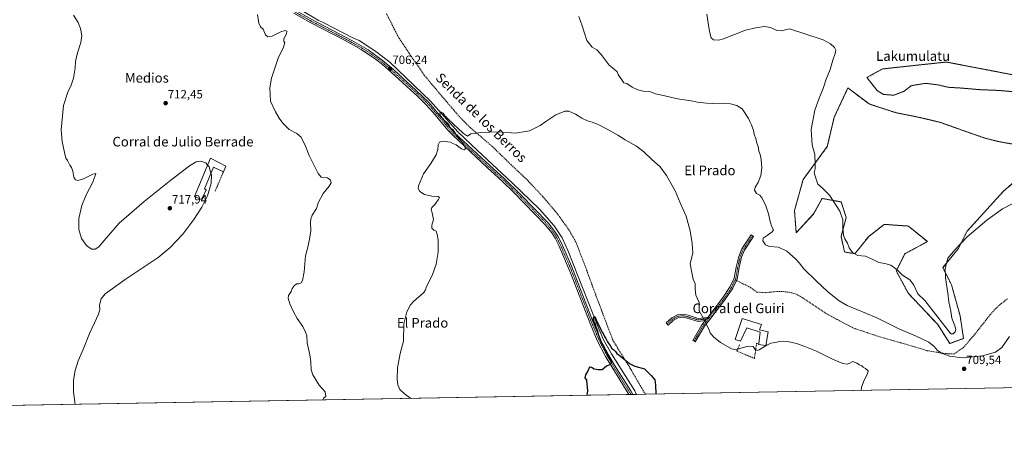
# Model space of a CAD drawing. Units: metres. Extents: x 621578 to 625044, y 4701733 to 4704107.
# Drawn here: x 623444 to 624263, y 4701733 to 4702086 of the extents above; entities that cross this region are included whole.
import ezdxf
from ezdxf.enums import TextEntityAlignment as Align

# ---------------------------------------------------------------- set-up
doc = ezdxf.new("R2010")
doc.units = ezdxf.units.M
doc.header["$MEASUREMENT"] = 0
for name, pattern in [('TRAZO_Y_PUNTO', [1, 0.5, -0.25, 0, -0.25]), ('TRAZOS', [0.75, 0.5, -0.25]), ('TRAZOSX2', [1.5, 1, -0.5])]:
    doc.linetypes.add(name, pattern=pattern)
for name, color, linetype, lineweight in [('Arbolado forestal', 92, 'TRAZOS', 0), ('Arbolado forestal CxS', 92, 'Continuous', 0), ('Camino', 19, 'Continuous', 0), ('Camino Cxs', 19, 'Continuous', 0), ('Camino eje', 39, 'TRAZO_Y_PUNTO', 13), ('Carátula', 7, 'Continuous', 5), ('Comarca CxS', 133, 'Continuous', 0), ('Comunidad Autónoma CxS', 142, 'Continuous', 0), ('Corriente natural lineal', 142, 'Continuous', 13), ('Cultivos herbáceos CxS', 92, 'Continuous', 0), ('Curva de nivel maestra', 36, 'Continuous', 30), ('Curva de nivel normal', 36, 'Continuous', 0), ('Edificación industrial', 135, 'Continuous', 13), ('Edificación industrial Cxs', 135, 'Continuous', 13), ('Municipio CxS', 142, 'Continuous', 0), ('Muro lineal', 1, 'TRAZOSX2', 13), ('Provincia CxS', 1, 'Continuous', 0), ('Punto de cota en terreno', 7, 'Continuous', 0), ('Rótulo de punto de cota en terreno', 19, 'Continuous', 0), ('Senda', 19, 'TRAZOSX2', 0), ('Texto cartográfico', 19, 'Continuous', 0)]:
    doc.layers.add(name, color=color, linetype=linetype, lineweight=lineweight)
doc.styles.add('Arial', font='txt', dxfattribs={"height": 0.2})

# ---------------------------------------------------------------- blocks, each defined once
blk = doc.blocks.new('*U150')
at = {"layer": 'Cultivos herbáceos CxS', "color": 92, "linetype": 'Continuous', "lineweight": 0}
for points in [[(624297.38, 4702034.78, 718.14), (624252.36, 4702043.41, 717.35), (624214.45, 4702050.69, 717.75), (624161.38, 4702044.95, 717.11), (624148.45, 4702037.84, 716.88), (624156.85, 4702027.08, 718.37), (624162.14, 4702023.77, 718.71), (624170.74, 4702023.11, 718.93), (624179.34, 4702026.41, 718.59), (624185.29, 4702031.04, 718.69), (624197.2, 4702033.03, 718.86), (624207.78, 4702031.71, 719.06), (624215.72, 4702029.72, 718.84), (624226.96, 4702029.06, 718.57), (624242.18, 4702027.74, 718.58), (624258.05, 4702027.08, 718.55), (624273.93, 4702025.75, 718.75)], [(624271.94, 4701982.1, 719.41), (624257.39, 4701984.74, 719.19), (624246.81, 4701987.39, 719.18), (624231.59, 4701992.68, 718.75), (624209.1, 4702000.62, 718.68), (624192.57, 4702004.59, 718.67), (624172.72, 4702008.56, 718.61), (624150.23, 4702015.83, 718.08), (624132.7, 4702029.17, 716.24), (624121.22, 4702004.79, 716.25), (624115.49, 4701980.41, 716.87), (624095.41, 4701953.16, 713.1), (624088.24, 4701927.34, 711.85), (624089.67, 4701908.7, 711.58), (624104.01, 4701924.47, 713.35), (624111.18, 4701937.38, 714.43), (624126.96, 4701934.51, 715.55), (624131.26, 4701921.61, 715.57), (624126.96, 4701905.83, 714.11), (624129.83, 4701892.92, 713.71), (624138.43, 4701891.49, 714.88), (624149.91, 4701905.83, 716.62), (624162.81, 4701915.87, 717.11), (624163.3, 4701915.84, 717.12), (624175.08, 4701914.99, 717.23), (624182.89, 4701914.44, 717.53), (624198.67, 4701901.53, 718.5), (624180.02, 4701891.49, 716.68), (624172.85, 4701877.15, 714.69), (624182.89, 4701858.5, 713.14), (624207.27, 4701832.69, 711.76), (624217.31, 4701816.91, 711.95), (624228.79, 4701821.21, 712.12), (624225.92, 4701839.86, 712.97), (624218.75, 4701865.67, 714.18), (624211.58, 4701880.01, 715.14), (624224.48, 4701895.79, 714.87), (624231.66, 4701910.13, 715.79), (624261.77, 4701943.12, 715.83), (624296.2, 4701973.24, 718.87)], [(624888.58, 4701791.1, 696.49), (623399.61, 4701764.75, 719.1)]]:
    blk.add_polyline3d(points, dxfattribs=at)
blk = doc.blocks.new('*U167')
at = {"layer": 'Curva de nivel normal', "color": 36, "linetype": 'Continuous', "lineweight": 0}
for points in [[(623600.34, 4701965.06, 715), (623598.86, 4701966.87, 715), (623594.71, 4701968.44, 715), (623590.88, 4701967.75, 715), (623585.16, 4701964.55, 715), (623569.81, 4701952.52, 715), (623547.72, 4701934.76, 715), (623526.93, 4701916.73, 715), (623514.22, 4701902.41, 715), (623509.82, 4701897.16, 715), (623506.77, 4701895.16, 715), (623503.72, 4701895.37, 715), (623499.64, 4701898.45, 715), (623495.51, 4701904.26, 715), (623493.18, 4701911.56, 715), (623493.28, 4701920.84, 715), (623495.83, 4701931.49, 715), (623499.41, 4701940.51, 715), (623504.89, 4701951.05, 715), (623507.4, 4701958.21, 715), (623504.97, 4701957.62, 715), (623497.22, 4701953.61, 715), (623492.39, 4701952.27, 715), (623490.36, 4701952.72, 715), (623489.17, 4701955.11, 715), (623488.25, 4701959.94, 715), (623487.23, 4701963.09, 715), (623485.86, 4701965.16, 715), (623483.8, 4701968.99, 715), (623482.46, 4701970.95, 715), (623481.33, 4701975.61, 715), (623479.38, 4701984.82, 715), (623478.61, 4701994.44, 715), (623480.65, 4702014.6, 715), (623484.02, 4702025.57, 715), (623486.94, 4702031.33, 715), (623488.83, 4702037.28, 715), (623490.21, 4702045.6, 715), (623490.61, 4702051.09, 715), (623492.26, 4702058.41, 715), (623494.96, 4702066.77, 715), (623495.89, 4702072.7, 715), (623494.79, 4702078.6, 715), (623492.7, 4702083.52, 715), (623488.83, 4702089.51, 715)], [(624015.4, 4702090.48, 715), (624017.6, 4702076.05, 715), (624018.84, 4702070.74, 715), (624020.98, 4702068.98, 715), (624025.14, 4702068.94, 715), (624029.22, 4702070.06, 715), (624047.36, 4702077.21, 715), (624057.13, 4702079.43, 715), (624063.7, 4702080.24, 715), (624068.26, 4702079.44, 715), (624073.47, 4702076.85, 715), (624077.3, 4702076.65, 715), (624084.06, 4702078.28, 715), (624112.04, 4702069.21, 715), (624118.17, 4702065.93, 715), (624121.39, 4702062.72, 715), (624122.53, 4702060.43, 715), (624122.1, 4702057.76, 715), (624119.99, 4702052.1, 715), (624117.89, 4702044.43, 715), (624114.62, 4702036.48, 715), (624112.16, 4702028.72, 715), (624108.74, 4702020.76, 715), (624105.26, 4702010.69, 715), (624102.21, 4701994.58, 715), (624102.81, 4701981.78, 715), (624105.13, 4701973.81, 715), (624105.52, 4701965.73, 715), (624105.54, 4701961.91, 715), (624104.71, 4701958.61, 715), (624105.71, 4701955.14, 715), (624107.52, 4701949.37, 715), (624111.34, 4701946.11, 715), (624117.34, 4701940.11, 715), (624125.91, 4701926.77, 715), (624128.48, 4701919.76, 715), (624128.37, 4701912.72, 715), (624128.9, 4701907.02, 715), (624130.09, 4701903.79, 715), (624132.38, 4701900.37, 715), (624133.8, 4701896.45, 715), (624136.41, 4701892.62, 715), (624140.83, 4701889.96, 715), (624144.04, 4701889.62, 715), (624147.19, 4701889.57, 715), (624153.45, 4701886.62, 715), (624158.41, 4701884.08, 715), (624163.42, 4701883.49, 715), (624168.41, 4701881.88, 715), (624173.66, 4701878.2, 715), (624178.11, 4701873.69, 715), (624184.2, 4701869.78, 715), (624187.18, 4701865.93, 715), (624190.74, 4701858.31, 715), (624196.59, 4701852.67, 715), (624218.1, 4701824.87, 715), (624220.14, 4701824.84, 715), (624221.67, 4701826.53, 715), (624222.34, 4701828.67, 715), (624221.62, 4701831.57, 715), (624219.08, 4701837.86, 715), (624218.13, 4701843.68, 715), (624216.5, 4701851.41, 715), (624215.74, 4701858.66, 715), (624213.71, 4701871.45, 715), (624213.55, 4701879.28, 715), (624215.84, 4701887.78, 715), (624221.88, 4701895.12, 715), (624231.66, 4701905.45, 715), (624248.09, 4701919.36, 715), (624261.1, 4701928.84, 715), (624269.18, 4701932.82, 715)]]:
    blk.add_polyline3d(points, dxfattribs=at)
blk = doc.blocks.new('*U169')
at = {"layer": 'Curva de nivel normal', "color": 36, "linetype": 'Continuous', "lineweight": 0}
for points in [[(623696.64, 4701770.01, 710), (623696.24, 4701770.31, 710), (623696.69, 4701771.56, 710), (623698.66, 4701773, 710), (623697.94, 4701776.79, 710), (623693.14, 4701782.46, 710), (623687.74, 4701790.79, 710), (623686.49, 4701795.13, 710), (623686.16, 4701801.7, 710), (623685.26, 4701807.4, 710), (623683.2, 4701817.36, 710), (623682.82, 4701823.71, 710), (623681.77, 4701826.48, 710), (623679.52, 4701831.04, 710), (623674.9, 4701837.78, 710), (623671.82, 4701843.12, 710), (623668.7, 4701849.92, 710), (623667.23, 4701854.64, 710), (623667.5, 4701856.92, 710), (623669.7, 4701860.12, 710), (623670.59, 4701862.56, 710), (623672.26, 4701864.94, 710), (623674.26, 4701866.4, 710), (623676.26, 4701866.62, 710), (623678.1, 4701867.3, 710), (623679.34, 4701869.32, 710), (623680.52, 4701876.54, 710), (623681.6, 4701889.79, 710), (623683.96, 4701898.15, 710), (623685.06, 4701903.5, 710), (623686.2, 4701910.54, 710), (623685.79, 4701917.44, 710), (623686.09, 4701920.44, 710), (623687.13, 4701923.44, 710), (623690.9, 4701928.97, 710), (623691.2, 4701929.75, 710), (623692.21, 4701933.7, 710), (623696.51, 4701941.46, 710), (623701.43, 4701947.55, 710), (623703, 4701950.4, 710), (623702.5, 4701952.54, 710), (623699.99, 4701954.43, 710), (623694.75, 4701954.93, 710), (623692.33, 4701958.09, 710), (623689.9, 4701962.41, 710), (623684.74, 4701973.17, 710), (623681.75, 4701980.93, 710), (623678.02, 4701988.2, 710), (623674.46, 4701991.3, 710), (623668.26, 4701994.77, 710), (623662.78, 4701999.96, 710), (623659.71, 4702004.01, 710), (623656.86, 4702009.21, 710), (623652.62, 4702018.24, 710), (623652.08, 4702029.25, 710), (623653.39, 4702037.23, 710), (623658.9, 4702053.78, 710), (623663.47, 4702063.07, 710), (623664.63, 4702066.78, 710), (623663.57, 4702067.74, 710), (623663.78, 4702069.95, 710), (623665.95, 4702074.07, 710), (623666.3, 4702076.26, 710), (623664.83, 4702076.95, 710), (623661.19, 4702075.69, 710), (623654.12, 4702072.1, 710), (623650.39, 4702071.49, 710), (623648.32, 4702073.3, 710), (623646.5, 4702077.89, 710), (623644.41, 4702080.02, 710), (623642.95, 4702082.98, 710), (623641.81, 4702090.06, 710)], [(623909.03, 4702088.39, 710), (623911.64, 4702080.63, 710), (623915.53, 4702068.43, 710), (623919.97, 4702062.94, 710), (623923.87, 4702060.71, 710), (623927.52, 4702056.97, 710), (623934.24, 4702048.19, 710), (623938.4, 4702044.66, 710), (623940.81, 4702042.49, 710), (623941.69, 4702040.37, 710), (623946.23, 4702033.37, 710), (623948.74, 4702032.96, 710), (623953.29, 4702029.88, 710), (623958.08, 4702027.64, 710), (623962.56, 4702026.53, 710), (623967.84, 4702026.08, 710), (623972.68, 4702024.3, 710), (623980.51, 4702022.54, 710), (623990.89, 4702020.04, 710), (624002.24, 4702018.5, 710), (624007.58, 4702017.47, 710), (624014.97, 4702016.58, 710), (624020.24, 4702016.12, 710), (624030.22, 4702016.52, 710), (624034.96, 4702015.87, 710), (624040.22, 4702014.67, 710), (624044.62, 4702011.82, 710), (624050.02, 4702003.9, 710), (624051, 4702001.22, 710), (624052.36, 4701998.58, 710), (624053.31, 4701995.9, 710), (624054.14, 4701994.1, 710), (624054.83, 4701990.62, 710), (624056.06, 4701987.1, 710), (624056.97, 4701983.4, 710), (624058.02, 4701980.52, 710), (624058.61, 4701976.78, 710), (624059.69, 4701973.88, 710), (624060.47, 4701969.87, 710), (624060.96, 4701962.81, 710), (624060.35, 4701956.44, 710), (624058.14, 4701950.77, 710), (624055.64, 4701946.77, 710), (624054.92, 4701944.21, 710), (624056.58, 4701941.51, 710), (624059.5, 4701940.13, 710), (624060.98, 4701937.78, 710), (624064.16, 4701932.21, 710), (624066.72, 4701924.71, 710), (624067.87, 4701918.28, 710), (624069.36, 4701913.91, 710), (624070.64, 4701911.44, 710), (624069.57, 4701909.54, 710), (624065.58, 4701906.69, 710), (624062.08, 4701904.45, 710), (624061.82, 4701902.12, 710), (624064.19, 4701898.89, 710), (624067.45, 4701897.42, 710), (624074.85, 4701897.01, 710), (624081.8, 4701893.63, 710), (624088.96, 4701887.35, 710), (624092.01, 4701883.92, 710), (624095.87, 4701878.93, 710), (624106.3, 4701869.08, 710), (624115.87, 4701859.71, 710), (624125.4, 4701852.28, 710), (624131.98, 4701848.5, 710), (624156.18, 4701838.42, 710), (624174.36, 4701829.38, 710), (624189.41, 4701823.11, 710), (624199.94, 4701817.96, 710), (624204.29, 4701814.54, 710), (624207.08, 4701811.25, 710), (624211.01, 4701808.55, 710), (624216.96, 4701806.34, 710), (624227.87, 4701804.92, 710), (624244.53, 4701806.68, 710), (624255.2, 4701809.85, 710), (624260.69, 4701813.72, 710), (624266.95, 4701822.78, 710)]]:
    blk.add_polyline3d(points, dxfattribs=at)
blk = doc.blocks.new('*U172')
at = {"layer": 'Curva de nivel normal', "color": 36, "linetype": 'Continuous', "lineweight": 0}
blk.add_polyline3d([(623490.27, 4701766.36, 715), (623488.95, 4701776.79, 715), (623488.71, 4701786.46, 715), (623490.2, 4701794.46, 715), (623492.68, 4701802.46, 715), (623496.97, 4701811.86, 715), (623502.04, 4701825.26, 715), (623506.28, 4701834.04, 715), (623509.69, 4701841.41, 715), (623510.6, 4701845.1, 715), (623510.56, 4701848.86, 715), (623511.73, 4701854.03, 715), (623515.14, 4701858.26, 715), (623531.8, 4701870.04, 715), (623559.25, 4701888.22, 715), (623569.16, 4701896.59, 715), (623579.61, 4701907.72, 715), (623589.01, 4701919.99, 715), (623595.43, 4701930.03, 715), (623600.18, 4701939.59, 715), (623603.22, 4701950.13, 715), (623603.43, 4701957.09, 715), (623603.09, 4701958.25, 715)], dxfattribs=at)
blk = doc.blocks.new('*U183')
at = {"layer": 'Curva de nivel normal', "color": 36, "linetype": 'Continuous', "lineweight": 0}
blk.add_polyline3d([(623769.16, 4701771.29, 705), (623763.8, 4701775.42, 705), (623760.04, 4701778.79, 705), (623758.53, 4701782.52, 705), (623757.95, 4701787.41, 705), (623758.27, 4701796.64, 705), (623760.45, 4701808.74, 705), (623763.13, 4701818.76, 705), (623763.41, 4701833.28, 705), (623765.81, 4701843.21, 705), (623769, 4701849.01, 705), (623771.44, 4701851.8, 705), (623780.08, 4701859.16, 705), (623781.4, 4701861.45, 705), (623782.26, 4701864.19, 705), (623787.08, 4701873.46, 705), (623790.34, 4701882.87, 705), (623791.86, 4701892.72, 705), (623792.02, 4701902.89, 705), (623791.18, 4701907.38, 705), (623790.26, 4701910.17, 705), (623788.35, 4701911.06, 705), (623786.8, 4701912.7, 705), (623786.78, 4701915.25, 705), (623788.06, 4701919.8, 705), (623787.7, 4701922.62, 705), (623787.12, 4701925.49, 705), (623786.16, 4701928.18, 705), (623786.75, 4701930.01, 705), (623789.18, 4701932.33, 705), (623790.5, 4701934.44, 705), (623792.34, 4701936.44, 705), (623793.19, 4701938.23, 705), (623792.02, 4701939.02, 705), (623786.74, 4701939.3, 705), (623780.74, 4701940.77, 705), (623776.86, 4701943.1, 705), (623775.45, 4701945.67, 705), (623775.54, 4701947.84, 705), (623779.82, 4701957.77, 705), (623785.9, 4701966.44, 705), (623790.21, 4701973.7, 705), (623791.63, 4701978.13, 705), (623791.98, 4701982.03, 705), (623793.02, 4701984.26, 705), (623795.57, 4701985, 705), (623802.2, 4701984.13, 705), (623804.26, 4701983.04, 705), (623806.93, 4701981.86, 705), (623811.29, 4701978.68, 705), (623813.98, 4701977.8, 705), (623814.77, 4701978.9, 705), (623812.69, 4701983.08, 705), (623806.78, 4701990.65, 705), (623804.59, 4701994.46, 705), (623803.08, 4701995.28, 705), (623801.86, 4701996.4, 705), (623800.87, 4701998.74, 705), (623799.64, 4702000, 705), (623797.57, 4702001.77, 705), (623795.67, 4702004.02, 705), (623794.06, 4702006.1, 705), (623793.45, 4702008.19, 705), (623794.4, 4702009.02, 705), (623796.13, 4702008.13, 705), (623797.46, 4702005.99, 705), (623798.81, 4702005.01, 705), (623799.72, 4702003.92, 705), (623800.82, 4702003.02, 705), (623801.64, 4702001.84, 705), (623803.22, 4702000.76, 705), (623805.46, 4701998.32, 705), (623807.96, 4701996.16, 705), (623813.13, 4701991.33, 705), (623815.46, 4701989.66, 705), (623816.47, 4701989.14, 705), (623819.2, 4701990.95, 705), (623827.56, 4701992.23, 705), (623842.48, 4701992.74, 705), (623856.06, 4701991.61, 705), (623867.91, 4701993.59, 705), (623876.91, 4701997.89, 705), (623881.57, 4702001.33, 705), (623889.9, 4702006.88, 705), (623897.2, 4702009.97, 705), (623900.76, 4702009.82, 705), (623906.08, 4702007.34, 705), (623911.44, 4702004, 705), (623916.12, 4702001.71, 705), (623920.09, 4702000.73, 705), (623924.34, 4701999.06, 705), (623932.42, 4701994.94, 705), (623941.23, 4701989.95, 705), (623947.54, 4701985.98, 705), (623956.84, 4701980.74, 705), (623962.98, 4701976.19, 705), (623969.59, 4701969.8, 705), (623976.57, 4701963.63, 705), (623981.95, 4701956.56, 705), (623988.96, 4701943.59, 705), (623993.3, 4701933.77, 705), (623998.13, 4701922.58, 705), (624001.57, 4701910.47, 705), (624003.2, 4701900.09, 705), (624003.75, 4701892.31, 705), (624001.46, 4701883.02, 705), (624002.9, 4701875.8, 705), (624004.1, 4701870.33, 705), (624005.74, 4701866.44, 705), (624005.66, 4701862.14, 705), (624006.3, 4701857.16, 705), (624008.98, 4701851.04, 705), (624008.9, 4701844.1, 705), (624013.69, 4701835.83, 705), (624015.84, 4701830.88, 705), (624017.19, 4701828.38, 705), (624018.2, 4701825.9, 705), (624020.93, 4701822.5, 705), (624026.81, 4701817.71, 705), (624035.77, 4701812.5, 705), (624040.14, 4701811.66, 705), (624043.59, 4701813.07, 705), (624049.65, 4701814.66, 705), (624053.75, 4701814.46, 705), (624055.65, 4701811.98, 705), (624057.46, 4701811.14, 705), (624058.98, 4701811.57, 705), (624065.2, 4701815.63, 705), (624068.55, 4701817.25, 705), (624072.32, 4701817.84, 705), (624076.93, 4701818.77, 705), (624082.64, 4701818.6, 705), (624089.86, 4701816.89, 705), (624096.69, 4701814.37, 705), (624106.43, 4701810.68, 705), (624119.77, 4701804.02, 705), (624128.55, 4701800.34, 705), (624132.1, 4701799.84, 705), (624134.22, 4701800.68, 705), (624136.63, 4701801.88, 705), (624140.02, 4701800.7, 705), (624142.26, 4701799.2, 705), (624144.08, 4701798.42, 705), (624145.3, 4701797.38, 705), (624147.32, 4701796.22, 705), (624149.43, 4701794.27, 705), (624149.05, 4701791.74, 705), (624146.02, 4701786.46, 705), (624143.96, 4701780.62, 705), (624143.62, 4701777.92, 705)], dxfattribs=at)
blk = doc.blocks.new('*U194')
at = {"layer": 'Curva de nivel maestra', "color": 36, "linetype": 'Continuous', "lineweight": 30}
blk.add_polyline3d([(623915.93, 4701773.89, 700), (623916.34, 4701777.58, 700), (623916, 4701783.49, 700), (623915.49, 4701786.38, 700), (623914.29, 4701788.46, 700), (623914.63, 4701790.79, 700), (623916.57, 4701794.13, 700), (623917.48, 4701796.33, 700), (623918.28, 4701797.47, 700), (623919.49, 4701797.26, 700), (623921.66, 4701795.89, 700), (623925.04, 4701795.27, 700), (623928.38, 4701795.39, 700), (623932.05, 4701798.39, 700), (623934.86, 4701799.5, 700), (623936.18, 4701800.62, 700), (623936.1, 4701802.3, 700), (623935.01, 4701803.57, 700), (623933.66, 4701805.89, 700), (623932.61, 4701808.5, 700), (623931.59, 4701810.15, 700), (623930.6, 4701812.65, 700), (623929.39, 4701814.59, 700), (623928.52, 4701816.58, 700), (623927.62, 4701818.18, 700), (623926.7, 4701820.92, 700), (623925.51, 4701823.73, 700), (623924.74, 4701827.15, 700), (623923.44, 4701830.4, 700), (623922.92, 4701832.99, 700), (623921.92, 4701834.47, 700), (623921.12, 4701836.87, 700), (623921.22, 4701838.43, 700), (623922.15, 4701839.33, 700), (623924.02, 4701835.24, 700), (623926.81, 4701830.03, 700), (623928.18, 4701826.73, 700), (623929.24, 4701825.12, 700), (623930.22, 4701822.78, 700), (623931.34, 4701821.22, 700), (623932.77, 4701818.38, 700), (623935.36, 4701814.81, 700), (623936.51, 4701812.68, 700), (623938.1, 4701811.67, 700), (623939.39, 4701810.33, 700), (623940.44, 4701808.59, 700), (623943.63, 4701806.36, 700), (623951.18, 4701800.24, 700), (623955.63, 4701798.11, 700), (623963.42, 4701795.99, 700), (623969.02, 4701790.35, 700), (623972.06, 4701786.62, 700), (623972.78, 4701782.36, 700), (623972.87, 4701774.92, 700), (623972.88, 4701774.89, 700)], dxfattribs=at)
blk = doc.blocks.new('5PATER')
at = {"layer": 'Carátula', "linetype": 'Continuous', "lineweight": 5}
h = blk.add_hatch(color=250, dxfattribs=at)
edge = h.paths.add_edge_path()
edge.add_ellipse((0, 0.01), major_axis=(-1.33, -1.34), ratio=0.999422, start_angle=0, end_angle=360)

msp = doc.modelspace()

# ---------------------------------------------------------------- linework, layer by layer
at = {"layer": 'Arbolado forestal', "color": 92, "linetype": 'TRAZOS', "lineweight": 0}
for points in [[(624297.38, 4702034.78, 718.14), (624252.36, 4702043.41, 717.35), (624214.45, 4702050.69, 717.75), (624161.38, 4702044.95, 717.11), (624148.45, 4702037.84, 716.88), (624156.85, 4702027.08, 718.37), (624162.14, 4702023.77, 718.71), (624170.74, 4702023.11, 718.93), (624179.34, 4702026.41, 718.59), (624185.29, 4702031.05, 718.69), (624197.2, 4702033.03, 718.86), (624207.78, 4702031.71, 719.06), (624215.72, 4702029.72, 718.84), (624226.96, 4702029.06, 718.57), (624242.18, 4702027.74, 718.58), (624258.05, 4702027.08, 718.55), (624273.93, 4702025.75, 718.75)], [(624271.94, 4701982.1, 719.41), (624257.39, 4701984.74, 719.19), (624246.81, 4701987.39, 719.18), (624231.59, 4701992.68, 718.75), (624209.1, 4702000.62, 718.68), (624192.57, 4702004.59, 718.67), (624172.72, 4702008.56, 718.61), (624150.23, 4702015.83, 718.08), (624132.7, 4702029.17, 716.24), (624121.22, 4702004.79, 716.25), (624115.49, 4701980.41, 716.87), (624095.41, 4701953.16, 713.1), (624088.23, 4701927.34, 711.85), (624089.67, 4701908.7, 711.58), (624104.01, 4701924.48, 713.35), (624111.18, 4701937.38, 714.43), (624126.96, 4701934.51, 715.55), (624131.26, 4701921.61, 715.57), (624126.96, 4701905.83, 714.11), (624129.83, 4701892.92, 713.71), (624138.43, 4701891.49, 714.88), (624149.91, 4701905.83, 716.62), (624162.81, 4701915.87, 717.11), (624163.3, 4701915.84, 717.12), (624175.08, 4701915, 717.23), (624182.89, 4701914.44, 717.53), (624198.67, 4701901.53, 718.5), (624180.02, 4701891.49, 716.68), (624172.85, 4701877.15, 714.69), (624182.89, 4701858.5, 713.14), (624207.27, 4701832.69, 711.76), (624217.31, 4701816.91, 711.95), (624228.78, 4701821.21, 712.12), (624225.92, 4701839.86, 712.97), (624218.75, 4701865.67, 714.18), (624211.58, 4701880.02, 715.14), (624224.48, 4701895.79, 714.87), (624231.65, 4701910.13, 715.79), (624261.77, 4701943.12, 715.83), (624296.2, 4701973.24, 718.87)]]:
    msp.add_polyline3d(points, dxfattribs=at)
at = {"layer": 'Arbolado forestal CxS', "color": 92, "linetype": 'Continuous', "lineweight": 0}
for points in [[(624273.93, 4702025.75, 718.75), (624258.05, 4702027.08, 718.55), (624242.18, 4702027.74, 718.58), (624226.96, 4702029.06, 718.57), (624215.72, 4702029.72, 718.84), (624207.78, 4702031.71, 719.06), (624197.2, 4702033.03, 718.86), (624185.29, 4702031.04, 718.69), (624179.34, 4702026.41, 718.59), (624170.74, 4702023.11, 718.93), (624162.14, 4702023.77, 718.71), (624156.85, 4702027.08, 718.37), (624148.45, 4702037.84, 716.88), (624161.38, 4702044.95, 717.11), (624214.45, 4702050.69, 717.75), (624252.36, 4702043.41, 717.35), (624297.38, 4702034.78, 718.14)], [(624296.2, 4701973.24, 718.87), (624261.77, 4701943.12, 715.83), (624231.66, 4701910.13, 715.79), (624224.48, 4701895.79, 714.87), (624211.58, 4701880.01, 715.14), (624218.75, 4701865.67, 714.18), (624225.92, 4701839.86, 712.97), (624228.79, 4701821.21, 712.12), (624217.31, 4701816.91, 711.95), (624207.27, 4701832.69, 711.76), (624182.89, 4701858.5, 713.14), (624172.85, 4701877.15, 714.69), (624180.02, 4701891.49, 716.68), (624198.67, 4701901.53, 718.5), (624182.89, 4701914.44, 717.53), (624175.08, 4701914.99, 717.23), (624163.3, 4701915.84, 717.12), (624162.81, 4701915.87, 717.11), (624149.91, 4701905.83, 716.62), (624138.43, 4701891.49, 714.88), (624129.83, 4701892.92, 713.71), (624126.96, 4701905.83, 714.11), (624131.26, 4701921.61, 715.57), (624126.96, 4701934.51, 715.55), (624111.18, 4701937.38, 714.43), (624104.01, 4701924.47, 713.35), (624089.67, 4701908.7, 711.58), (624088.24, 4701927.34, 711.85), (624095.41, 4701953.16, 713.1), (624115.49, 4701980.41, 716.87), (624121.22, 4702004.79, 716.25), (624132.7, 4702029.17, 716.24), (624150.23, 4702015.83, 718.08), (624172.72, 4702008.56, 718.61), (624192.57, 4702004.59, 718.67), (624209.1, 4702000.62, 718.68), (624231.59, 4701992.68, 718.75), (624246.81, 4701987.39, 719.18), (624257.39, 4701984.74, 719.19), (624271.94, 4701982.1, 719.41)]]:
    msp.add_polyline3d(points, dxfattribs=at)
at = {"layer": 'Camino', "color": 19, "linetype": 'Continuous', "lineweight": 0}
for points in [[(623950.62, 4701774.5, 699.45), (623931.23, 4701806.09, 700.1), (623924.31, 4701819.47, 700.21), (623918.44, 4701833.45, 700.4), (623902.12, 4701875.61, 701.04), (623892.27, 4701898.44, 701.39), (623889.22, 4701904.48, 701.65), (623886.55, 4701908.71, 701.75), (623881.28, 4701915.26, 701.88), (623855.02, 4701942.32, 703.4), (623845.04, 4701952, 703.89), (623833.06, 4701962.74, 704.24), (623818.79, 4701976, 704.62), (623804.07, 4701989.81, 705.08), (623799.98, 4701994.15, 705.21), (623789.56, 4702006.88, 705.43), (623782.14, 4702015.26, 705.61), (623775.22, 4702022.05, 705.8), (623753.21, 4702042.12, 706.15), (623745.62, 4702048.63, 706.51), (623739.78, 4702053.18, 706.63), (623728.05, 4702061.05, 706.75), (623714.59, 4702068.48, 707.13), (623686.16, 4702083.22, 707.94), (623671.96, 4702091.21, 708.5)], [(623673.24, 4702093.63, 707.95), (623687.46, 4702085.63, 707.5), (623720.29, 4702068.53, 706.81), (623733.73, 4702060.76, 706.5), (623745.36, 4702052.36, 706.11), (623755.02, 4702044.16, 705.83), (623773.52, 4702027.36, 705.63), (623784.13, 4702017.14, 705.32), (623805.43, 4701992.28, 704.65), (623820.59, 4701978.06, 704.16), (623834.9, 4701964.76, 703.96), (623846.91, 4701954, 703.58), (623860.5, 4701940.72, 702.79), (623883.33, 4701917.07, 701.7), (623888.77, 4701910.3, 701.46), (623891.46, 4701906.08, 701.28), (623894.74, 4701899.6, 700.92), (623902.75, 4701881.28, 700.94), (623920.89, 4701834.68, 700.02), (623926.78, 4701820.64, 699.97), (623933.61, 4701807.43, 699.83), (623938.71, 4701798.83, 699.6), (623952.1, 4701777.72, 699.41), (623953.92, 4701774.56, 699.19)], [(624016.02, 4701838.58, 705.18), (624016.05, 4701838.62, 705.19), (624028.42, 4701854.53, 706.74), (624034.86, 4701864.14, 707.97), (624038.2, 4701871.11, 708.21), (624039.86, 4701880.43, 708.3), (624041.84, 4701889.25, 708.59), (624044.52, 4701895.47, 709.01), (624052.26, 4701907.09, 709.07), (624054.26, 4701905.75, 709.23), (624046.64, 4701894.33, 708.94), (624044.14, 4701888.51, 708.64), (624042.22, 4701879.95, 708.3), (624040.5, 4701870.37, 708.21), (624036.94, 4701862.94, 708.08), (624030.36, 4701853.13, 706.78), (624017.82, 4701836.98, 705.28), (624013.33, 4701831.2, 704.6), (624005.75, 4701818.31, 703.2), (624003.69, 4701819.53, 703.28), (624011.33, 4701832.54, 704.51), (624014.1, 4701836.11, 704.95)], [(624014.1, 4701836.11, 704.95), (624008.03, 4701835.24, 704.45), (623999.12, 4701838.04, 703.18), (623995.34, 4701838.77, 702.67), (623991.59, 4701838.38, 702.2), (623987.58, 4701836.2, 701.88), (623983.07, 4701832.22, 701.43), (623981.49, 4701834.02, 701.36), (623986.2, 4701838.18, 701.84), (623990.87, 4701840.72, 702.25), (623995.44, 4701841.19, 702.81), (623999.7, 4701840.37, 703.35), (624008.23, 4701837.7, 704.46), (624016.02, 4701838.58, 705.18)], [(624016.02, 4701838.58, 705.18), (624014.1, 4701836.11, 704.95)], [(624016.02, 4701838.58, 705.18), (624014.1, 4701836.11, 704.95)], [(623953.92, 4701774.56, 699.19), (623950.62, 4701774.5, 699.45)]]:
    msp.add_polyline3d(points, dxfattribs=at)
at = {"layer": 'Camino Cxs', "color": 19, "linetype": 'Continuous', "lineweight": 0}
msp.add_polyline3d([(623673.24, 4702093.63, 707.95), (623687.46, 4702085.63, 707.5), (623720.29, 4702068.53, 706.81), (623733.73, 4702060.76, 706.5), (623745.36, 4702052.36, 706.11), (623755.02, 4702044.16, 705.83), (623773.52, 4702027.36, 705.63), (623784.13, 4702017.14, 705.32), (623805.43, 4701992.28, 704.65), (623820.59, 4701978.06, 704.16), (623834.9, 4701964.76, 703.96), (623846.91, 4701954, 703.58), (623860.5, 4701940.72, 702.79), (623883.33, 4701917.07, 701.7), (623888.77, 4701910.3, 701.46), (623891.46, 4701906.08, 701.28), (623894.74, 4701899.6, 700.92), (623902.75, 4701881.28, 700.94), (623920.89, 4701834.68, 700.02), (623926.78, 4701820.64, 699.97), (623933.61, 4701807.43, 699.83), (623938.71, 4701798.83, 699.6), (623952.1, 4701777.72, 699.41), (623953.92, 4701774.56, 699.19), (623950.62, 4701774.5, 699.45), (623931.23, 4701806.09, 700.1), (623924.31, 4701819.47, 700.21), (623918.44, 4701833.45, 700.4), (623902.12, 4701875.61, 701.04), (623892.27, 4701898.44, 701.39), (623889.22, 4701904.48, 701.65), (623886.55, 4701908.71, 701.75), (623881.28, 4701915.26, 701.88), (623855.02, 4701942.32, 703.4), (623845.04, 4701952, 703.89), (623833.06, 4701962.74, 704.24), (623818.79, 4701976, 704.62), (623804.07, 4701989.81, 705.08), (623799.98, 4701994.15, 705.21), (623789.56, 4702006.88, 705.43), (623782.14, 4702015.26, 705.61), (623775.22, 4702022.05, 705.8), (623753.21, 4702042.12, 706.15), (623745.62, 4702048.63, 706.51), (623739.78, 4702053.18, 706.63), (623728.05, 4702061.05, 706.75), (623714.59, 4702068.48, 707.13), (623686.16, 4702083.22, 707.94), (623671.96, 4702091.21, 708.5)], dxfattribs=at)
for points in [[(624014.1, 4701836.11, 704.95), (624016.02, 4701838.58, 705.18), (624016.05, 4701838.62, 705.19), (624028.42, 4701854.53, 706.74), (624034.86, 4701864.14, 707.97), (624038.2, 4701871.11, 708.21), (624039.86, 4701880.43, 708.3), (624041.84, 4701889.25, 708.59), (624044.52, 4701895.47, 709.01), (624052.26, 4701907.09, 709.07), (624054.26, 4701905.75, 709.23), (624046.64, 4701894.33, 708.94), (624044.14, 4701888.51, 708.64), (624042.22, 4701879.95, 708.3), (624040.5, 4701870.37, 708.21), (624036.94, 4701862.94, 708.08), (624030.36, 4701853.13, 706.78), (624017.82, 4701836.98, 705.28), (624013.33, 4701831.2, 704.6), (624005.75, 4701818.31, 703.2), (624003.69, 4701819.53, 703.28), (624011.33, 4701832.54, 704.51), (624014.1, 4701836.11, 704.95)], [(624016.02, 4701838.58, 705.18), (624014.1, 4701836.11, 704.95), (624008.03, 4701835.24, 704.45), (623999.12, 4701838.04, 703.18), (623995.34, 4701838.77, 702.67), (623991.59, 4701838.38, 702.2), (623987.58, 4701836.2, 701.88), (623983.07, 4701832.22, 701.43), (623981.49, 4701834.02, 701.36), (623986.2, 4701838.18, 701.84), (623990.87, 4701840.72, 702.25), (623995.44, 4701841.19, 702.81), (623999.7, 4701840.37, 703.35), (624008.23, 4701837.7, 704.46), (624016.02, 4701838.58, 705.18)]]:
    msp.add_polyline3d(points, close=True, dxfattribs=at)
at = {"layer": 'Camino eje', "color": 39, "linetype": 'TRAZO_Y_PUNTO', "lineweight": 13}
for points in [[(623672.6, 4702092.42, 708.22), (623686.81, 4702084.43, 707.71), (623701.03, 4702077.06, 707.32), (623717.44, 4702068.51, 707.01), (623724.17, 4702064.79, 706.78), (623730.89, 4702060.91, 706.58), (623736.76, 4702056.97, 706.68), (623742.57, 4702052.77, 706.46), (623745.49, 4702050.5, 706.3), (623750.32, 4702046.4, 706.08), (623754.12, 4702043.14, 705.98), (623763.37, 4702034.74, 706.04), (623774.37, 4702024.71, 705.74), (623779.68, 4702019.6, 705.64), (623783.14, 4702016.2, 705.49), (623786.85, 4702012.01, 705.45), (623797.5, 4701999.58, 705.07), (623802.71, 4701993.22, 705.02), (623804.75, 4701991.05, 704.89), (623819.69, 4701977.03, 704.42), (623833.98, 4701963.75, 704.12), (623839.97, 4701958.38, 703.99), (623845.98, 4701953, 703.79), (623850.97, 4701948.16, 703.52), (623857.76, 4701941.52, 703.13), (623870.89, 4701927.99, 702.45), (623882.31, 4701916.17, 701.8), (623884.94, 4701912.89, 701.73), (623887.66, 4701909.51, 701.59), (623889.01, 4701907.4, 701.44), (623890.34, 4701905.28, 701.48), (623891.98, 4701902.04, 701.51), (623893.51, 4701899.02, 701.15), (623897.51, 4701889.86, 701.2), (623902.44, 4701878.45, 700.98), (623911.51, 4701855.15, 700.76), (623919.67, 4701834.07, 700.21), (623922.61, 4701827.05, 700.26), (623925.55, 4701820.06, 700.1), (623932.42, 4701806.76, 700), (623934.97, 4701802.46, 699.92), (623944.67, 4701786.67, 699.61), (623951.36, 4701776.11, 699.45), (623952.27, 4701774.53, 699.36)], [(624053.27, 4701906.41, 709.15), (624045.59, 4701894.9, 708.96), (624043, 4701888.88, 708.61), (624041.05, 4701880.19, 708.29), (624039.36, 4701870.74, 708.21), (624038.88, 4701869.76, 708.2)], [(624038.88, 4701869.76, 708.2), (624035.91, 4701863.54, 708.04), (624029.4, 4701853.82, 706.74), (624016.88, 4701837.71, 705.21)], [(624016.88, 4701837.71, 705.21), (624015.15, 4701837.46, 705.08), (624008.13, 4701836.46, 704.45), (623999.41, 4701839.19, 703.22), (623995.39, 4701839.97, 702.74), (623991.23, 4701839.54, 702.22), (623986.9, 4701837.18, 701.86), (623982.29, 4701833.11, 701.39)], [(624016.88, 4701837.71, 705.21), (624012.34, 4701831.86, 704.55), (624004.73, 4701818.92, 703.23)]]:
    msp.add_polyline3d(points, dxfattribs=at)
at = {"layer": 'Comarca CxS', "color": 133, "linetype": 'Continuous', "lineweight": 0}
msp.add_polyline3d([(625044.18, 4701793.85, 677.77), (621618.13, 4701733.23, 554.52), (621577.82, 4704046.46, 550.89), (625002.73, 4704107.11, 607.73), (625044.18, 4701793.85, 677.77)], close=True, dxfattribs=at)
msp.add_polyline3d([(625044.18, 4701793.85, 677.77), (621618.13, 4701733.23, 554.52), (621577.82, 4704046.46, 550.89), (625002.73, 4704107.11, 607.73), (625044.18, 4701793.85, 677.77)], close=True, dxfattribs=at)
at = {"layer": 'Comunidad Autónoma CxS', "color": 142, "linetype": 'Continuous', "lineweight": 0}
msp.add_polyline3d([(625044.18, 4701793.85, 677.77), (621618.13, 4701733.23, 554.52), (621577.82, 4704046.46, 550.89), (625002.73, 4704107.11, 607.73), (625044.18, 4701793.85, 677.77)], close=True, dxfattribs=at)
msp.add_polyline3d([(625044.18, 4701793.85, 677.77), (621618.13, 4701733.23, 554.52), (621577.82, 4704046.46, 550.89), (625002.73, 4704107.11, 607.73), (625044.18, 4701793.85, 677.77)], close=True, dxfattribs=at)
at = {"layer": 'Corriente natural lineal', "color": 142, "linetype": 'Continuous', "lineweight": 13}
msp.add_polyline3d([(623673.32, 4702096.39, 707.75), (623692.12, 4702085.54, 707.33), (623697.06, 4702083.32, 706.66), (623721.19, 4702070.77, 706.74), (623726.41, 4702068.57, 705.96), (623740.09, 4702059.43, 706.1), (623751.75, 4702050.69, 705.95), (623785.73, 4702018.31, 704.97), (623808.28, 4701992.84, 704.59), (623824.78, 4701977.12, 704.2), (623853.43, 4701950.42, 703.06), (623876.15, 4701928.36, 701.68), (623888.44, 4701914.55, 701.59), (623895.13, 4701904.62, 701.1), (623900.19, 4701893.54, 701.05), (623925.08, 4701830.4, 699.93), (623929.54, 4701819.86, 699.8), (623935.97, 4701808.36, 699.42), (623955.39, 4701777.55, 699.14), (623956.96, 4701774.61, 698.99)], dxfattribs=at)
at = {"layer": 'Cultivos herbáceos CxS', "color": 92, "linetype": 'Continuous', "lineweight": 0}
for points in [[(624297.38, 4702034.78, 718.14), (624252.36, 4702043.41, 717.35), (624214.45, 4702050.69, 717.75), (624161.38, 4702044.95, 717.11), (624148.45, 4702037.84, 716.88), (624156.85, 4702027.08, 718.37), (624162.14, 4702023.77, 718.71), (624170.74, 4702023.11, 718.93), (624179.34, 4702026.41, 718.59), (624185.29, 4702031.05, 718.69), (624197.2, 4702033.03, 718.86), (624207.78, 4702031.71, 719.06), (624215.72, 4702029.72, 718.84), (624226.96, 4702029.06, 718.57), (624242.18, 4702027.74, 718.58), (624258.05, 4702027.08, 718.55), (624273.93, 4702025.75, 718.75)], [(624271.94, 4701982.1, 719.41), (624257.39, 4701984.74, 719.19), (624246.81, 4701987.39, 719.18), (624231.59, 4701992.68, 718.75), (624209.1, 4702000.62, 718.68), (624192.57, 4702004.59, 718.67), (624172.72, 4702008.56, 718.61), (624150.23, 4702015.83, 718.08), (624132.7, 4702029.17, 716.24), (624121.22, 4702004.79, 716.25), (624115.49, 4701980.41, 716.87), (624095.41, 4701953.16, 713.1), (624088.23, 4701927.34, 711.85), (624089.67, 4701908.7, 711.58), (624104.01, 4701924.48, 713.35), (624111.18, 4701937.38, 714.43), (624126.96, 4701934.51, 715.55), (624131.26, 4701921.61, 715.57), (624126.96, 4701905.83, 714.11), (624129.83, 4701892.92, 713.71), (624138.43, 4701891.49, 714.88), (624149.91, 4701905.83, 716.62), (624162.81, 4701915.87, 717.11), (624163.3, 4701915.84, 717.12), (624175.08, 4701915, 717.23), (624182.89, 4701914.44, 717.53), (624198.67, 4701901.53, 718.5), (624180.02, 4701891.49, 716.68), (624172.85, 4701877.15, 714.69), (624182.89, 4701858.5, 713.14), (624207.27, 4701832.69, 711.76), (624217.31, 4701816.91, 711.95), (624228.78, 4701821.21, 712.12), (624225.92, 4701839.86, 712.97), (624218.75, 4701865.67, 714.18), (624211.58, 4701880.02, 715.14), (624224.48, 4701895.79, 714.87), (624231.65, 4701910.13, 715.79), (624261.77, 4701943.12, 715.83), (624296.2, 4701973.24, 718.87)], [(624888.58, 4701791.1, 696.49), (624845.48, 4701790.33, 696.02), (624606.15, 4701786.1, 700.41), (623964.24, 4701774.74, 699.61), (623956.96, 4701774.61, 698.99), (623953.92, 4701774.56, 699.19), (623952.27, 4701774.53, 699.36), (623950.62, 4701774.5, 699.45), (623399.61, 4701764.75, 719.1)]]:
    msp.add_polyline3d(points, dxfattribs=at)
at = {"layer": 'Curva de nivel normal', "color": 36, "linetype": 'Continuous', "lineweight": 0}
msp.add_polyline3d([(623603.09, 4701958.25, 715), (623601.53, 4701963.61, 715), (623600.34, 4701965.06, 715)], dxfattribs=at)
at = {"layer": 'Edificación industrial', "color": 135, "linetype": 'Continuous', "lineweight": 13}
for points in [[(623613.46, 4701959.5, 716.16), (623605.21, 4701963.47, 715.5), (623597.87, 4701945.39, 718.48), (623599.16, 4701944.64, 717.58), (623595.37, 4701936.45, 716.15), (623589.33, 4701939.11, 721.42), (623602.76, 4701970.77, 716.4), (623615.52, 4701964.3, 714.22)], [(623615.52, 4701964.3, 714.22), (623613.46, 4701959.5, 716.16)], [(624058.53, 4701816.8, 707.86), (624059.76, 4701826.27, 709.22), (624048.55, 4701829.83, 711.07), (624043.35, 4701818.81, 706.52), (624038.87, 4701820.39, 707.77), (624044.78, 4701837.79, 709.85), (624060.76, 4701832.71, 709.73)], [(624060.76, 4701832.71, 709.73), (624059.04, 4701828.39, 710.86), (624066.26, 4701826.66, 706.13), (624064.37, 4701815.31, 706.1), (624058.44, 4701816.13, 707.06), (624058.53, 4701816.8, 707.86)]]:
    msp.add_polyline3d(points, dxfattribs=at)
at = {"layer": 'Edificación industrial Cxs', "color": 135, "linetype": 'Continuous', "lineweight": 13}
for points in [[(623615.52, 4701964.3, 714.22), (623613.46, 4701959.5, 716.16), (623605.21, 4701963.47, 715.5), (623597.87, 4701945.39, 718.48), (623599.16, 4701944.64, 717.58), (623595.37, 4701936.45, 716.15), (623589.33, 4701939.11, 721.42), (623602.76, 4701970.77, 716.4), (623615.52, 4701964.3, 714.22)], [(624060.76, 4701832.71, 709.73), (624059.04, 4701828.39, 710.86), (624066.26, 4701826.66, 706.13), (624064.37, 4701815.31, 706.1), (624058.44, 4701816.13, 707.06), (624058.53, 4701816.8, 707.86), (624059.76, 4701826.27, 709.22), (624048.55, 4701829.83, 711.07), (624043.35, 4701818.81, 706.52), (624038.87, 4701820.39, 707.77), (624044.78, 4701837.79, 709.85), (624060.76, 4701832.71, 709.73)]]:
    msp.add_polyline3d(points, close=True, dxfattribs=at)
at = {"layer": 'Municipio CxS', "color": 142, "linetype": 'Continuous', "lineweight": 0}
msp.add_polyline3d([(625044.18, 4701793.85, 677.77), (621618.13, 4701733.23, 554.52), (621577.82, 4704046.46, 550.89), (625002.73, 4704107.11, 607.73), (625044.18, 4701793.85, 677.77)], close=True, dxfattribs=at)
msp.add_polyline3d([(625044.18, 4701793.85, 677.77), (621618.13, 4701733.23, 554.52), (621577.82, 4704046.46, 550.89), (625002.73, 4704107.11, 607.73), (625044.18, 4701793.85, 677.77)], close=True, dxfattribs=at)
at = {"layer": 'Muro lineal', "color": 1, "linetype": 'TRAZOSX2', "lineweight": 13}
for points in [[(623613.46, 4701959.5, 716.16), (623606.49, 4701943.16, 715.61)], [(624042.6, 4701815.78, 706.38), (624040.32, 4701810.65, 705.6), (624054.85, 4701804.59, 704.82), (624056.78, 4701817.09, 707.24), (624058.53, 4701816.8, 707.86)]]:
    msp.add_polyline3d(points, dxfattribs=at)
at = {"layer": 'Provincia CxS', "color": 1, "linetype": 'Continuous', "lineweight": 0}
msp.add_polyline3d([(625044.18, 4701793.85, 677.77), (621618.13, 4701733.23, 554.52), (621577.82, 4704046.46, 550.89), (625002.73, 4704107.11, 607.73), (625044.18, 4701793.85, 677.77)], close=True, dxfattribs=at)
msp.add_polyline3d([(625044.18, 4701793.85, 677.77), (621618.13, 4701733.23, 554.52), (621577.82, 4704046.46, 550.89), (625002.73, 4704107.11, 607.73), (625044.18, 4701793.85, 677.77)], close=True, dxfattribs=at)
at = {"layer": 'Senda', "color": 19, "linetype": 'TRAZOSX2', "lineweight": 0}
for points in [[(623749.1, 4702090.69, 707.18), (623759.47, 4702070.37, 706.72), (623780.64, 4702039.46, 706.48), (623794.61, 4702022.95, 706.02), (623809.21, 4702005.81, 705.56), (623818.32, 4701996.49, 705.19), (623836.94, 4701980.62, 704.41), (623852.61, 4701965.38, 703.8), (623865.73, 4701953.1, 703.27), (623878.64, 4701939.34, 702.69), (623890.71, 4701925.16, 702.23), (623900.65, 4701911.4, 701.78), (623906.58, 4701901.03, 701.58), (623913.35, 4701883.46, 701.23), (623922.88, 4701857.64, 700.75), (623930.92, 4701836.26, 700.42), (623937.27, 4701819.54, 700.19), (623951.67, 4701796.26, 699.86), (623964.24, 4701774.74, 699.61)], [(624038.88, 4701869.76, 708.2), (624051.47, 4701863.61, 708.04), (624056.76, 4701859.64, 707.99), (624064.17, 4701859.11, 708.08), (624068.93, 4701859.64, 708), (624073.92, 4701860.11, 707.95), (624078.92, 4701860.04, 707.98), (624083.9, 4701859.44, 708.09), (624088.77, 4701858.31, 708.2), (624095.12, 4701854.87, 708.22), (624114.7, 4701841.64, 708.38), (624137.19, 4701829.74, 708.7), (624156.24, 4701823.39, 708.78), (624176.62, 4701817.57, 709.01), (624198.58, 4701810.95, 709.57), (624213.66, 4701808.57, 710.04), (624220.8, 4701808.17, 710.23), (624228.48, 4701813.41, 711.14), (624238.26, 4701824.79, 711.83), (624250.96, 4701840.93, 711.83), (624255.29, 4701845.79, 711.82), (624260.11, 4701850.17, 711.71), (624265.35, 4701854.02, 711.56)]]:
    msp.add_polyline3d(points, dxfattribs=at)

# ---------------------------------------------------------------- block references
at = {"layer": 'Cultivos herbáceos CxS', "color": 92, "linetype": 'Continuous', "lineweight": 0}
msp.add_blockref('*U150', (0, 0), dxfattribs=at)
at = {"layer": 'Curva de nivel maestra', "color": 36, "linetype": 'Continuous', "lineweight": 30}
msp.add_blockref('*U194', (0, 0), dxfattribs=at)
at = {"layer": 'Curva de nivel normal', "color": 36, "linetype": 'Continuous', "lineweight": 0}
for name in ['*U183', '*U167', '*U169', '*U172']:
    msp.add_blockref(name, (0, 0), dxfattribs=at)
at = {"layer": 'Punto de cota en terreno', "linetype": 'Continuous', "lineweight": 0}
for p in [(623752.16, 4702045.08, 706.24), (623565.44, 4702016.52, 712.45), (623568.93, 4701929.21, 717.94), (624229.27, 4701795.89, 709.54)]:
    msp.add_blockref('5PATER', p, dxfattribs=at)

# ---------------------------------------------------------------- texts
at = {"layer": 'Rótulo de punto de cota en terreno', "color": 19, "linetype": 'Continuous', "lineweight": 0, "style": 'Arial'}
for s, p in [('706,24', (623753.92, 4702046.84)), ('712,45', (623567.2, 4702018.28)), ('717,94', (623570.69, 4701930.97)), ('709,54', (624231.03, 4701797.65))]:
    msp.add_text(s, height=7, dxfattribs=at).set_placement(p, align=Align.BOTTOM_LEFT)
at = {"layer": 'Texto cartográfico', "color": 19, "linetype": 'Continuous', "lineweight": 0, "style": 'Arial'}
for s, p in [('Lakumulatu', (624186.85, 4702055.66)), ('Medios', (623549.83, 4702037.56)), ('Corral de Julio Berrade', (623579.85, 4701984.55)), ('El Prado', (624017.85, 4701960.7)), ('Corral del Guiri', (624041.73, 4701846.14)), ('El Prado', (623779.06, 4701834.09))]:
    msp.add_text(s, height=8, dxfattribs=at).set_placement(p, align=Align.MIDDLE_CENTER)
msp.add_text('Senda de los Berros', height=8, rotation=-44.32339, dxfattribs=at).set_placement((623827.93, 4702004.58), align=Align.MIDDLE_CENTER)

doc.saveas('drawing.dxf')
